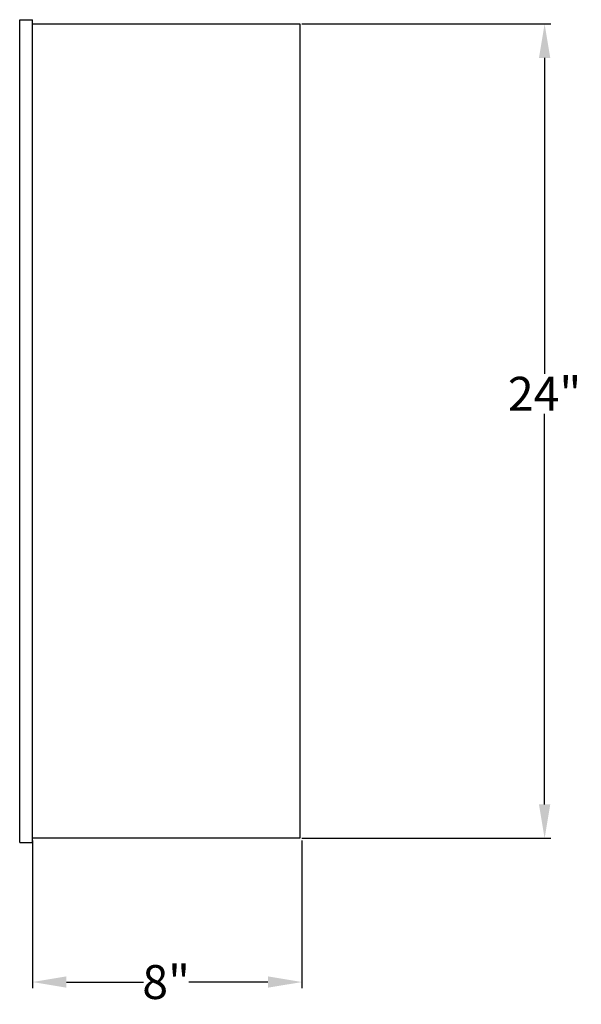
# Model space of a CAD drawing. Units: inches. Extents: x -74.1 to -13.5, y -46.4 to -11.2.
import ezdxf

# ---------------------------------------------------------------- set-up
doc = ezdxf.new("R2010")
doc.units = ezdxf.units.IN
doc.header["$MEASUREMENT"] = 0
doc.styles.get("Standard").update_dxf_attribs({"font": 'ARIAL.TTF'})
doc.dimstyles.get("Standard").update_dxf_attribs({"dimtxt": 1, "dimasz": 1, "dimexe": 0.18, "dimexo": 0.0625, "dimgap": 0.09, "dimtad": 0, "dimtih": 1, "dimtoh": 1, "dimdec": 3, "dimdsep": 46, "dimtxsty": 'Standard', "dimcen": 0.09, "dimadec": 0, "dimazin": 0, "dimtfac": 1, "dimtdec": 3, "dimtofl": 0, "dimtmove": 0, "dimatfit": 3, "dimfxl": 0, "dimtolj": 1, "dimtzin": 0, "dimarcsym": 0})

# ---------------------------------------------------------------- blocks, each defined once
blk = doc.blocks.new('*D13')
at = {"color": 0, "lineweight": -2}
for p, q in [((-21.76603975448796, -16.43385147241499), (-14.43823096148464, -16.43385147241499)), ((-14.61823096148464, -17.43385147241499), (-14.61823096148465, -26.74156605227569)), ((-14.61823096148465, -39.43385147241499), (-14.61823096148465, -27.92565882171634)), ((-21.76603975448796, -40.43385147241499), (-14.43823096148465, -40.43385147241499))]:
    blk.add_line(p, q, dxfattribs=at)
at = {"color": 0}
for points in [[(-14.78489762815131, -17.43385147241499), (-14.45156429481798, -17.43385147241499), (-14.61823096148464, -16.43385147241499)], [(-14.78489762815131, -39.43385147241499), (-14.45156429481798, -39.43385147241499), (-14.61823096148465, -40.43385147241499)]]:
    blk.add_solid(points, dxfattribs=at)
at = {"layer": 'Defpoints', "color": 0}
for p in [(-21.82853975448796, -16.43385147241499), (-21.82853975448796, -40.43385147241499), (-14.61823096148465, -40.43385147241499)]:
    blk.add_point(p, dxfattribs=at)
at = {"color": 0, "insert": (-14.61823096148464, -27.33361243699602), "char_height": 1, "attachment_point": 5}
blk.add_mtext('\\A1;24"', dxfattribs=at)
blk = doc.blocks.new('*D14')
at = {"color": 0, "lineweight": -2}
for p, q in [((-29.70353975448796, -40.49635147241499), (-29.70353975448796, -44.84935656384857)), ((-21.76603975448796, -40.49635147241499), (-21.76603975448796, -44.84935656384857)), ((-28.70353975448796, -44.66935656384857), (-26.43020928576203, -44.66935656384857)), ((-22.76603975448796, -44.66935656384857), (-25.09945894469791, -44.66935656384857))]:
    blk.add_line(p, q, dxfattribs=at)
at = {"color": 0}
for points in [[(-28.70353975448796, -44.5026898971819), (-28.70353975448796, -44.83602323051523), (-29.70353975448796, -44.66935656384857)], [(-22.76603975448796, -44.5026898971819), (-22.76603975448796, -44.83602323051523), (-21.76603975448796, -44.66935656384857)]]:
    blk.add_solid(points, dxfattribs=at)
at = {"layer": 'Defpoints', "color": 0}
for p in [(-29.70353975448796, -40.43385147241499), (-21.76603975448796, -40.43385147241499), (-29.70353975448796, -44.66935656384857)]:
    blk.add_point(p, dxfattribs=at)
at = {"color": 0, "insert": (-25.76483411522997, -44.66935656384857), "char_height": 1, "attachment_point": 5}
blk.add_mtext('\\A1;8"', dxfattribs=at)

msp = doc.modelspace()

# ---------------------------------------------------------------- linework, layer by layer
for p, q in [((-30.07853975448796, -40.55885147241499), (-30.07853975448796, -16.30885147241499)), ((-30.07853975448796, -16.30885147241499), (-29.70353975448796, -16.30885147241499)), ((-29.70353975448796, -40.55885147241499), (-29.70353975448796, -16.30885147241499)), ((-29.70353975448796, -16.43385147241499), (-21.82853975448796, -16.43385147241499)), ((-21.82853975448796, -16.43385147241499), (-21.82853975448796, -40.43385147241499)), ((-30.07853975448796, -40.55885147241499), (-29.70353975448796, -40.55885147241499)), ((-21.82853975448796, -40.43385147241499), (-29.70353975448796, -40.43385147241499))]:
    msp.add_line(p, q)

# ---------------------------------------------------------------- dimensions: what is measured, and where the dimension line sits
dim = msp.add_linear_dim(base=(-14.61823096148465, -40.43385147241499), p1=(-21.82853975448796, -16.43385147241499), p2=(-21.82853975448796, -40.43385147241499), angle=90, text='24"', dimstyle='Standard')
dim.commit()
dim.dimension.update_dxf_attribs({"geometry": '*D13', "text_midpoint": (-14.61823096148464, -27.33361243699602), "dimtype": 160})
dim = msp.add_linear_dim(base=(-29.70353975448796, -44.66935656384857), p1=(-21.76603975448796, -40.43385147241499), p2=(-29.70353975448796, -40.43385147241499), text='8"', dimstyle='Standard')
dim.commit()
dim.dimension.update_dxf_attribs({"geometry": '*D14', "text_midpoint": (-25.76483411522997, -44.66935656384857), "dimtype": 160})

doc.saveas('drawing.dxf')
